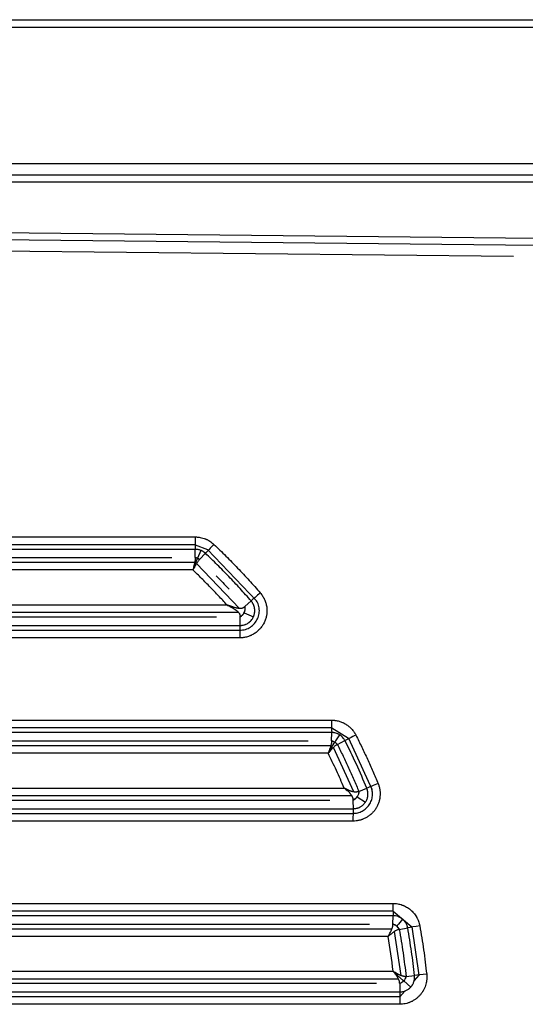
# Model space of a CAD drawing. Units: millimetres. Extents: x 6211 to 9329, y -1211 to 994.
# Drawn here: x 7158 to 7223, y -309 to -182 of the extents above; entities that cross this region are included whole.
import ezdxf

# ---------------------------------------------------------------- set-up
doc = ezdxf.new("R2010")
doc.units = ezdxf.units.MM
doc.layers.get('0').update_dxf_attribs({"linetype": 'CONTINUOUS'})

msp = doc.modelspace()

# ---------------------------------------------------------------- linework, layer by layer
for p, q in [((6944.8919, -182.1619), (8274.8919, -182.1619)), ((6944.8919, -182.1619), (8274.8919, -182.1619)), ((8274.8919, -183.1619), (6944.8919, -183.1619)), ((6944.8919, -200.6661), (7487.6994, -200.6661)), ((7487.6994, -202.1619), (6944.8919, -202.1619)), ((7487.6994, -203.062), (6944.8919, -203.062)), ((6944.8919, -207.3579), (7224.9128, -210.3043)), ((6944.8713, -208.258), (7224.9025, -211.2046)), ((7221.8902, -212.6689), (6944.85, -209.7538)), ((6933.0967, -248.7528), (7180.8825, -248.7528)), ((7180.8937, -250.35), (6933.1078, -250.35)), ((7180.9, -249.7499), (6933.1141, -249.7499)), ((7180.8825, -251.4105), (7180.8937, -250.35)), ((7180.9, -249.7499), (7182.4809, -250.3802)), ((7181.5979, -250.4787), (7181.1824, -251.4936)), ((7181.4552, -251.645), (7182.2084, -250.8627)), ((7182.4809, -250.3802), (7188.7943, -256.9742)), ((6933.1724, -252.0106), (7180.8226, -252.0106)), ((6936.0973, -251.4105), (7177.882, -251.4105)), ((7181.1619, -251.4949), (7180.6786, -252.66)), ((7186.6009, -257.9713), (7181.0626, -252.1868)), ((7180.5902, -253.0077), (6933.4112, -253.0077)), ((7187.2556, -257.7031), (7188.0816, -256.9953)), ((7186.4773, -258.4891), (6927.5169, -258.4891)), ((6929.0479, -257.492), (7184.9535, -257.492)), ((7187.17, -258.5024), (7188.3791, -259.0474)), ((7183.6253, -259.0892), (6930.3542, -259.0892)), ((7186.6272, -259.0892), (7186.6384, -260.1497)), ((6927.3557, -260.7499), (7186.631, -260.7499)), ((6927.3631, -260.1497), (7186.6384, -260.1497)), ((7186.6273, -261.7469), (6927.352, -261.7469)), ((6915.5294, -272.3408), (7198.4499, -272.3408)), ((7198.4673, -273.3379), (6915.5468, -273.3379)), ((7198.4673, -273.3379), (7200.6377, -274.6724)), ((7198.461, -273.938), (6915.5405, -273.938)), ((6918.531, -274.9985), (7195.4482, -274.9985)), ((7198.4498, -274.9985), (7198.461, -273.938)), ((7199.4582, -274.2105), (7198.9637, -275.0007)), ((7199.1912, -275.4623), (7200.1692, -274.9734)), ((7200.6377, -274.6724), (7203.6407, -281.2217)), ((6915.6369, -275.5986), (7198.3583, -275.5986)), ((7198.8384, -275.1682), (7198.0934, -276.3482)), ((7201.2969, -281.5799), (7198.673, -275.8575)), ((7197.993, -276.5957), (6916.0084, -276.5957)), ((6913.9309, -281.08), (7200.0705, -281.08)), ((7201.969, -281.5203), (7202.9821, -281.1068)), ((7201.0397, -282.0771), (6912.9532, -282.0771)), ((7198.1996, -282.6772), (6915.7796, -282.6772)), ((7201.201, -282.6772), (7201.2122, -283.7377)), ((7201.7367, -282.2008), (7202.8002, -282.9053)), ((6912.7893, -283.7377), (7201.2122, -283.7377)), ((6912.7819, -284.3379), (7201.2048, -284.3379)), ((7201.201, -285.3349), (6912.7782, -285.3349)), ((6907.6291, -295.9288), (7206.3501, -295.9288)), ((7206.3612, -297.526), (6907.6403, -297.526)), ((7206.3676, -296.9259), (6907.6466, -296.9259)), ((7206.3501, -298.5865), (7206.3612, -297.526)), ((7206.3676, -296.9259), (7208.7897, -298.9513)), ((6910.6304, -298.5865), (7203.3489, -298.5865)), ((7207.5838, -297.9579), (7207.0508, -298.5868)), ((7207.1671, -299.2786), (7208.2468, -299.0863)), ((7208.7897, -298.9513), (7209.6867, -305.1894)), ((6907.7641, -299.1866), (7206.2315, -299.1866)), ((7205.7245, -300.1837), (6908.2769, -300.1837)), ((7207.387, -305.2309), (7206.5681, -299.5364)), ((6907.6264, -304.668), (7206.375, -304.668)), ((7207.7168, -305.9025), (7206.5213, -304.8465)), ((7208.0383, -305.3366), (7209.1291, -305.22)), ((7209.6867, -305.1894), (7209.0916, -305.8524)), ((7207.0703, -305.6651), (6906.9246, -305.6651)), ((7204.2084, -306.2652), (6909.7708, -306.2652)), ((7207.2129, -306.2652), (7207.2241, -307.3257)), ((7207.7365, -305.9005), (7208.6441, -306.7063)), ((6906.77, -307.9259), (7207.2167, -307.9259)), ((6906.7774, -307.3257), (7207.2241, -307.3257)), ((7207.8633, -307.2207), (7207.2165, -307.9413)), ((7207.2129, -308.9229), (6906.7663, -308.9229))]:
    msp.add_line(p, q)
for centre, major_axis, ratio, start_param, end_param in [((7180.9105, -248.7528), (0, -2), 0.01396218, 4.71238898, 5.63734002), ((7183.3162, -249.712), (-1.3761, -1.4513), 0.01013218, 4.72199594, 5.6373748), ((7189.2945, -255.956), (-1.5097, -1.3118), 0.00915803, 4.72292873, 5.63738188), ((7186.6552, -261.7469), (0, -2), 0.01396218, 3.78743794, 4.71238898), ((7198.4778, -272.3408), (0, -2), 0.01396218, 4.71238898, 5.63734002), ((7201.5979, -274.2592), (-1.7847, -0.9027), 0.00630262, 4.72484826, 5.63739852), ((7204.4609, -280.5032), (-1.8486, -0.7632), 0.00532856, 4.7252949, 5.63740279), ((7201.229, -285.3349), (0, -2), 0.01396218, 3.78743794, 4.71238898), ((7206.378, -295.9288), (0, -2), 0.01396218, 4.71238898, 5.63734002), ((7209.8194, -298.8063), (-1.9684, -0.3543), 0.00247335, 4.72613082, 5.63741118), ((7210.7173, -305.0503), (-1.9884, -0.2147), 0.00149933, 4.72627089, 5.63741264), ((7207.2409, -308.9229), (0, -2), 0.01396218, 3.78743794, 4.71238898)]:
    msp.add_ellipse(centre, major_axis=major_axis, ratio=ratio, start_param=start_param, end_param=end_param)
for points, knots in [([(7180.8825, -248.7528), (7180.9383, -248.7528), (7180.9941, -248.7541), (7181.1056, -248.7595), (7181.1612, -248.7635), (7181.3268, -248.7794), (7181.5454, -248.811), (7181.7593, -248.8628), (7181.9709, -248.9247), (7182.0755, -248.9607), (7182.2048, -249.0123), (7182.2306, -249.023), (7182.2818, -249.0449), (7182.3581, -249.0786), (7182.4327, -249.1148), (7182.5799, -249.1905), (7182.7704, -249.3003), (7182.9497, -249.4273), (7183.1233, -249.563), (7183.2073, -249.6352), (7183.2883, -249.712)], [0, 0, 0, 0, 0.0625, 0.0625, 0.125, 0.125, 0.25, 0.375, 0.375, 0.5, 0.5, 0.53125, 0.53125, 0.5625, 0.625, 0.625, 0.75, 0.875, 0.875, 1, 1, 1, 1]), ([(7183.2883, -249.712), (7183.8113, -250.2079), (7184.3281, -250.71), (7185.0943, -251.4725), (7185.3481, -251.7282), (7185.8528, -252.2426), (7186.1036, -252.5014), (7186.8512, -253.2823), (7187.3433, -253.8088), (7188.3147, -254.8737), (7188.7939, -255.412), (7189.2666, -255.956)], [0, 0, 0, 0, 0.25, 0.25, 0.375, 0.375, 0.5, 0.5, 0.75, 0.75, 1, 1, 1, 1]), ([(7182.2084, -250.8627), (7182.207, -250.8614), (7182.2056, -250.8601), (7182.2028, -250.8575), (7182.1986, -250.8536), (7182.1889, -250.8446), (7182.1692, -250.8269), (7182.1292, -250.7921), (7182.0941, -250.7637), (7182.0228, -250.7088), (7181.9246, -250.6402), (7181.8204, -250.5811), (7181.7399, -250.5404), (7181.7127, -250.5275), (7181.6575, -250.5028), (7181.6294, -250.491), (7181.5446, -250.4579), (7181.4875, -250.4387), (7181.3719, -250.4059), (7181.2551, -250.3787), (7181.1359, -250.3624), (7181.0455, -250.3545), (7181.0152, -250.3526), (7180.9697, -250.3508), (7180.9469, -250.3501), (7180.9203, -250.3499), (7180.907, -250.3499), (7180.9013, -250.3499), (7180.8975, -250.3499), (7180.8955, -250.3499), (7180.8937, -250.35)], [0, 0, 0, 0, 0.00390625, 0.00390625, 0.0078125, 0.015625, 0.03125, 0.0625, 0.125, 0.125, 0.25, 0.375, 0.375, 0.4375, 0.4375, 0.5, 0.5, 0.625, 0.625, 0.75, 0.875, 0.875, 0.9375, 0.9375, 0.96875, 0.984375, 0.9921875, 0.99609375, 0.99609375, 1, 1, 1, 1]), ([(7188.0816, -256.9953), (7187.8494, -256.7281), (7187.6156, -256.4624), (7187.1448, -255.9337), (7186.9078, -255.6708), (7186.1921, -254.8864), (7185.7086, -254.3692), (7184.9741, -253.6023), (7184.7278, -253.3481), (7184.232, -252.8428), (7183.7332, -252.3406), (7183.2285, -251.8444), (7182.7207, -251.3512), (7182.4652, -251.1062), (7182.2084, -250.8627)], [0, 0, 0, 0, 0.125, 0.125, 0.25, 0.25, 0.5, 0.5, 0.625, 0.625, 0.75, 0.875, 0.875, 1, 1, 1, 1]), ([(7180.8826, -251.4222), (7180.8832, -251.4733), (7180.8816, -251.5274), (7180.874, -251.6417), (7180.8681, -251.7018), (7180.8528, -251.8255), (7180.8434, -251.8887), (7180.8213, -252.0198), (7180.8086, -252.0877), (7180.7806, -252.2251), (7180.7655, -252.2944), (7180.7335, -252.4347), (7180.7166, -252.5058), (7180.6819, -252.6471), (7180.6641, -252.718), (7180.6274, -252.8623), (7180.6087, -252.9357), (7180.5902, -253.0077)], [0, 0, 0, 0, 0.13188053, 0.13188053, 0.26376106, 0.26376106, 0.38941462, 0.38941462, 0.51506818, 0.51506818, 0.63725208, 0.63725208, 0.75943599, 0.75943599, 0.87971799, 0.87971799, 1, 1, 1, 1]), ([(7181.4514, -251.649), (7181.4206, -251.6843), (7181.3582, -251.7559), (7181.257, -251.8916), (7181.1496, -252.0481), (7181.0409, -252.2196), (7180.9295, -252.4067), (7180.8422, -252.5586), (7180.7732, -252.6811), (7180.7228, -252.7711), (7180.6606, -252.8823), (7180.6149, -252.9636), (7180.5902, -253.0077)], [0, 0, 0, 0, 0.12030867, 0.24354689, 0.36997714, 0.49983836, 0.61799195, 0.74999758, 0.79344796, 0.84960138, 0.91845389, 1, 1, 1, 1]), ([(7180.8825, -251.4105), (7180.8825, -251.4125), (7180.8825, -251.4144), (7180.8826, -251.4183), (7180.8826, -251.4202), (7180.8826, -251.4222)], [0, 0, 0, 0, 0.5, 0.5, 1, 1, 1, 1]), ([(7180.8825, -251.4105), (7180.9169, -251.4166), (7180.985, -251.4288), (7181.0856, -251.4571), (7181.1997, -251.4985), (7181.3261, -251.5585), (7181.412, -251.616), (7181.4552, -251.645)], [0, 0, 0, 0, 0.16904492, 0.33507346, 0.50012538, 0.74891134, 1, 1, 1, 1]), ([(7181.4514, -251.649), (7181.4462, -251.6453), (7181.441, -251.6417), (7181.42, -251.6274), (7181.3826, -251.603), (7181.2992, -251.5545), (7181.2289, -251.5214), (7181.1326, -251.483), (7181.0463, -251.4545), (7180.9583, -251.435), (7180.9078, -251.4261), (7180.8952, -251.424), (7180.8826, -251.4222)], [0, 0, 0, 0, 0.03125, 0.03125, 0.125, 0.25, 0.5, 0.5, 0.75, 0.9375, 0.9375, 1, 1, 1, 1]), ([(7181.4514, -251.649), (7181.4521, -251.6483), (7181.4527, -251.6476), (7181.4539, -251.6463), (7181.4546, -251.6456), (7181.4552, -251.645)], [0, 0, 0, 0, 0.5, 0.5, 1, 1, 1, 1]), ([(7184.9535, -257.492), (7184.6038, -257.1052), (7184.2506, -256.7215), (7183.537, -255.9607), (7183.1767, -255.5836), (7182.4494, -254.8361), (7182.0822, -254.4656), (7181.3412, -253.7315), (7180.9674, -253.3679), (7180.5902, -253.0077)], [0, 0, 0, 0, 0.25, 0.25, 0.5, 0.5, 0.75, 0.75, 1, 1, 1, 1]), ([(7183.5921, -253.7508), (7183.8714, -254.0346), (7184.1487, -254.3204), (7184.6993, -254.8956), (7184.9727, -255.1851), (7185.244, -255.4765)], [0, 0, 0, 0, 0.50005493, 0.50005493, 1, 1, 1, 1]), ([(7189.2666, -255.956), (7189.3769, -256.0829), (7189.4771, -256.2167), (7189.6126, -256.4273), (7189.6554, -256.4992), (7189.7157, -256.6096), (7189.7352, -256.6469), (7189.7727, -256.7219), (7189.7908, -256.7596), (7189.8774, -256.9493), (7189.9353, -257.1048), (7190.0287, -257.4229), (7190.0644, -257.5856), (7190.1122, -257.9183), (7190.1239, -258.0844), (7190.1239, -258.416), (7190.1121, -258.5815), (7190.0825, -258.7879), (7190.0758, -258.8292), (7190.061, -258.9117), (7190.0527, -258.953), (7190.026, -259.0758), (7190.0053, -259.1566), (7189.935, -259.3958), (7189.8771, -259.5511), (7189.7736, -259.7777), (7189.7364, -259.8522), (7189.6762, -259.9623), (7189.6555, -259.9988), (7189.6126, -260.071), (7189.5906, -260.1066), (7189.4776, -260.2823), (7189.378, -260.4152), (7189.1609, -260.6657), (7189.0433, -260.7833), (7188.8848, -260.9206), (7188.8526, -260.9476), (7188.7873, -261.0001), (7188.6883, -261.077), (7188.5859, -261.148), (7188.3766, -261.2824), (7188.231, -261.3618), (7188.0416, -261.4483), (7188.0033, -261.465), (7187.926, -261.497), (7187.8869, -261.5124), (7187.7689, -261.5563), (7187.6897, -261.5826), (7187.4504, -261.6527), (7187.2888, -261.6877), (7186.9612, -261.7348), (7186.7954, -261.7469), (7186.6273, -261.7469)], [0, 0, 0, 0, 0.0625, 0.0625, 0.09375, 0.09375, 0.109375, 0.109375, 0.125, 0.125, 0.1875, 0.1875, 0.25, 0.25, 0.3125, 0.3125, 0.375, 0.375, 0.390625, 0.390625, 0.40625, 0.40625, 0.4375, 0.4375, 0.5, 0.5, 0.53125, 0.53125, 0.546875, 0.546875, 0.5625, 0.5625, 0.625, 0.625, 0.6875, 0.6875, 0.703125, 0.703125, 0.71875, 0.75, 0.75, 0.8125, 0.8125, 0.828125, 0.828125, 0.84375, 0.84375, 0.875, 0.875, 0.9375, 0.9375, 1, 1, 1, 1]), ([(7186.6312, -260.7498), (7186.8738, -260.7511), (7187.1166, -260.7169), (7187.5778, -260.5813), (7187.7965, -260.4813), (7188.1971, -260.2237), (7188.3788, -260.066), (7188.6904, -259.7059), (7188.8203, -259.5034), (7189.0178, -259.07), (7189.0854, -258.8392), (7189.1528, -258.3676), (7189.1525, -258.1271), (7189.0842, -257.6557), (7189.0162, -257.4249), (7188.8803, -257.1283), (7188.8393, -257.0501), (7188.7943, -256.9742)], [0, 0, 0, 0, 0.13789077, 0.13789077, 0.27322361, 0.27322361, 0.40855646, 0.40855646, 0.5438893, 0.5438893, 0.67922214, 0.67922214, 0.81455499, 0.81455499, 0.94988783, 0.94988783, 1, 1, 1, 1]), ([(7186.6384, -260.1497), (7186.6412, -260.1498), (7186.6441, -260.1498), (7186.6499, -260.1498), (7186.6585, -260.1498), (7186.6785, -260.1497), (7186.7185, -260.149), (7186.7982, -260.1453), (7186.8658, -260.1386), (7187.0003, -260.1203), (7187.0888, -260.1019), (7187.2199, -260.0645), (7187.2633, -260.0504), (7187.328, -260.0268), (7187.3494, -260.0185), (7187.3917, -260.0012), (7187.4127, -259.9923), (7187.5166, -259.9456), (7187.5964, -259.9026), (7187.7112, -259.8297), (7187.7487, -259.804), (7187.8036, -259.7633), (7187.8217, -259.7494), (7187.8575, -259.7208), (7187.8752, -259.7061), (7187.9622, -259.6314), (7188.0267, -259.5674), (7188.1458, -259.4308), (7188.2005, -259.3583), (7188.2749, -259.2432), (7188.2985, -259.2036), (7188.3425, -259.1234), (7188.3629, -259.0827), (7188.4197, -258.9589), (7188.4514, -258.8741), (7188.4899, -258.7433), (7188.5012, -258.6991), (7188.5159, -258.6319), (7188.5204, -258.6093), (7188.5285, -258.5642), (7188.5322, -258.5417), (7188.5483, -258.4288), (7188.5546, -258.3383), (7188.5544, -258.1571), (7188.5479, -258.0662), (7188.5213, -257.8843), (7188.5016, -257.7955), (7188.45, -257.6217), (7188.4181, -257.5368), (7188.3703, -257.4333), (7188.3604, -257.4127), (7188.3397, -257.3718), (7188.3289, -257.3514), (7188.2957, -257.2912), (7188.2486, -257.2128), (7188.1961, -257.1381), (7188.1547, -257.0835), (7188.1335, -257.0565), (7188.1079, -257.0257), (7188.0948, -257.0105), (7188.0892, -257.0039), (7188.0854, -256.9996), (7188.0835, -256.9974), (7188.0816, -256.9953)], [0, 0, 0, 0, 0.00195312, 0.00195312, 0.00390625, 0.0078125, 0.015625, 0.03125, 0.0625, 0.0625, 0.125, 0.125, 0.15625, 0.15625, 0.171875, 0.171875, 0.1875, 0.1875, 0.25, 0.25, 0.28125, 0.28125, 0.296875, 0.296875, 0.3125, 0.3125, 0.375, 0.375, 0.4375, 0.4375, 0.46875, 0.46875, 0.5, 0.5, 0.5625, 0.5625, 0.59375, 0.59375, 0.609375, 0.609375, 0.625, 0.625, 0.6875, 0.6875, 0.75, 0.75, 0.8125, 0.8125, 0.875, 0.875, 0.890625, 0.890625, 0.90625, 0.90625, 0.9375, 0.96875, 0.96875, 0.984375, 0.9921875, 0.99609375, 0.99804687, 0.99804687, 1, 1, 1, 1]), ([(7184.9535, -257.492), (7185.041, -257.539), (7185.1291, -257.5864), (7185.261, -257.6576), (7185.3049, -257.6814), (7185.3924, -257.7291), (7185.4361, -257.753), (7185.524, -257.8014), (7185.5687, -257.8262), (7185.6578, -257.8763), (7185.7022, -257.9016), (7185.7904, -257.9531), (7185.8341, -257.9792), (7185.9205, -258.0324), (7185.9631, -258.0594), (7186.0271, -258.1016), (7186.0494, -258.1166), (7186.0936, -258.1472), (7186.1157, -258.1629), (7186.1811, -258.2107), (7186.2239, -258.2438), (7186.3057, -258.3121), (7186.3446, -258.3473), (7186.3985, -258.4008), (7186.4157, -258.4188), (7186.4485, -258.4547), (7186.464, -258.4727), (7186.4878, -258.502), (7186.4968, -258.5135), (7186.5139, -258.5363), (7186.5221, -258.5477), (7186.5457, -258.5821), (7186.5601, -258.6051), (7186.5862, -258.6514), (7186.5979, -258.6747), (7186.6184, -258.7217), (7186.6273, -258.7455), (7186.642, -258.7936), (7186.6478, -258.818), (7186.656, -258.8677), (7186.6583, -258.893), (7186.6589, -258.9445), (7186.6572, -258.9708), (7186.6506, -259.0111), (7186.6477, -259.0247), (7186.6404, -259.0522), (7186.636, -259.066), (7186.6307, -259.08)], [0, 0, 0, 0, 0.1111279, 0.1111279, 0.16669184, 0.16669184, 0.22225579, 0.22225579, 0.27935458, 0.27935458, 0.33645337, 0.33645337, 0.39355216, 0.39355216, 0.45065095, 0.45065095, 0.48089181, 0.48089181, 0.51113268, 0.51113268, 0.5716144, 0.5716144, 0.63209613, 0.63209613, 0.662337, 0.662337, 0.69257786, 0.69257786, 0.71179174, 0.71179174, 0.73100563, 0.73100563, 0.76943339, 0.76943339, 0.80786116, 0.80786116, 0.84628893, 0.84628893, 0.8847167, 0.8847167, 0.92314446, 0.92314446, 0.96157223, 0.96157223, 0.98078612, 0.98078612, 1, 1, 1, 1]), ([(7187.2502, -257.7071), (7187.2432, -257.72), (7187.2358, -257.7323), (7187.2201, -257.7554), (7187.2118, -257.7663), (7187.186, -257.7972), (7187.1675, -257.8154), (7187.1286, -257.8482), (7187.1082, -257.8627), (7187.0658, -257.8886), (7187.0438, -257.8999), (7186.9982, -257.9199), (7186.9747, -257.9286), (7186.9261, -257.9435), (7186.901, -257.9497), (7186.8494, -257.96), (7186.8228, -257.964), (7186.7817, -257.9685), (7186.7677, -257.9697), (7186.7394, -257.9716), (7186.7251, -257.9723), (7186.6875, -257.9734), (7186.6639, -257.9735), (7186.6155, -257.9722), (7186.5908, -257.9709), (7186.5154, -257.9652), (7186.4635, -257.959), (7186.3586, -257.9422), (7186.3056, -257.9317), (7186.2267, -257.914), (7186.2005, -257.9077), (7186.1484, -257.8946), (7186.1225, -257.8878), (7186.0486, -257.8676), (7186.0002, -257.8535), (7185.9033, -257.824), (7185.8548, -257.8085), (7185.7579, -257.7766), (7185.7095, -257.7602), (7185.6129, -257.7269), (7185.5647, -257.71), (7185.4701, -257.6766), (7185.4232, -257.6599), (7185.3293, -257.6265), (7185.2823, -257.6097), (7185.1412, -257.5591), (7185.0471, -257.5254), (7184.9535, -257.492)], [0, 0, 0, 0, 0.01921388, 0.01921388, 0.03842777, 0.03842777, 0.07685554, 0.07685554, 0.1152833, 0.1152833, 0.15371107, 0.15371107, 0.19213884, 0.19213884, 0.23056661, 0.23056661, 0.26899437, 0.26899437, 0.28820826, 0.28820826, 0.30742214, 0.30742214, 0.337663, 0.337663, 0.36790387, 0.36790387, 0.4283856, 0.4283856, 0.48886732, 0.48886732, 0.51910819, 0.51910819, 0.54934905, 0.54934905, 0.60644784, 0.60644784, 0.66354663, 0.66354663, 0.72064542, 0.72064542, 0.77774421, 0.77774421, 0.83330816, 0.83330816, 0.8888721, 0.8888721, 1, 1, 1, 1]), ([(7187.2556, -257.7031), (7187.2606, -257.7359), (7187.2703, -257.7998), (7187.2781, -257.897), (7187.2802, -257.9918), (7187.2747, -258.1219), (7187.249, -258.293), (7187.1775, -258.503), (7187.0667, -258.6955), (7186.9329, -258.8534), (7186.7847, -258.9858), (7186.6816, -259.0535), (7186.6272, -259.0892)], [0, 0, 0, 0, 0.06794114, 0.13204383, 0.19269593, 0.25038045, 0.37530383, 0.50008819, 0.62487025, 0.74979866, 0.86804604, 1, 1, 1, 1]), ([(7187.2502, -257.7071), (7187.27, -257.8253), (7187.2796, -257.9521), (7187.2639, -258.1528), (7187.2535, -258.2214), (7187.2198, -258.3593), (7187.1963, -258.4284), (7187.1365, -258.561), (7187.1002, -258.6244), (7187.0192, -258.7411), (7186.9745, -258.7945), (7186.8342, -258.9394), (7186.7326, -259.0163), (7186.6307, -259.08)], [0, 0, 0, 0, 0.25, 0.25, 0.375, 0.375, 0.5, 0.5, 0.625, 0.625, 0.75, 0.75, 1, 1, 1, 1]), ([(7186.6307, -259.08), (7186.6305, -259.0808), (7186.6302, -259.0816), (7186.6291, -259.0842), (7186.6284, -259.0861), (7186.6275, -259.0884), (7186.6274, -259.0888), (7186.6272, -259.0892)], [0, 0, 0, 0, 0.25, 0.25, 0.875, 0.875, 1, 1, 1, 1]), ([(7198.4499, -272.3408), (7198.5309, -272.3408), (7198.6117, -272.3436), (7198.7326, -272.352), (7198.7729, -272.3555), (7198.8534, -272.3639), (7198.8936, -272.3688), (7199.0934, -272.3968), (7199.4068, -272.4629), (7199.7079, -272.571), (7199.8921, -272.6519), (7199.9287, -272.6687), (7200.0016, -272.7038), (7200.0378, -272.7219), (7200.1449, -272.7781), (7200.2147, -272.8178), (7200.4191, -272.9437), (7200.549, -273.0365), (7200.7343, -273.1891), (7200.7944, -273.2422), (7200.8822, -273.3252), (7200.9111, -273.3535), (7200.9679, -273.4111), (7200.9958, -273.4403), (7201.1322, -273.5886), (7201.2322, -273.7138), (7201.4146, -273.9768), (7201.4969, -274.1147), (7201.57, -274.2592)], [0, 0, 0, 0, 0.0625, 0.0625, 0.09375, 0.09375, 0.125, 0.125, 0.25, 0.375, 0.375, 0.40625, 0.40625, 0.4375, 0.4375, 0.5, 0.5, 0.625, 0.625, 0.6875, 0.6875, 0.71875, 0.71875, 0.75, 0.75, 0.875, 0.875, 1, 1, 1, 1]), ([(7198.45, -275.0137), (7198.4501, -275.0421), (7198.4494, -275.071), (7198.4461, -275.1297), (7198.4435, -275.1597), (7198.4368, -275.2209), (7198.4326, -275.2521), (7198.4225, -275.3164), (7198.4166, -275.3495), (7198.3974, -275.4457), (7198.3819, -275.511), (7198.3549, -275.6115), (7198.3453, -275.6455), (7198.325, -275.714), (7198.3142, -275.7486), (7198.2924, -275.8161), (7198.2813, -275.8493), (7198.2582, -275.9163), (7198.2462, -275.9501), (7198.2092, -276.0521), (7198.1832, -276.1208), (7198.1042, -276.323), (7198.0481, -276.4602), (7197.993, -276.5957)], [0, 0, 0, 0, 0.06918819, 0.06918819, 0.13837638, 0.13837638, 0.20756456, 0.20756456, 0.27675275, 0.27675275, 0.4029289, 0.4029289, 0.46601698, 0.46601698, 0.52910505, 0.52910505, 0.58874724, 0.58874724, 0.64838943, 0.64838943, 0.76767381, 0.76767381, 1, 1, 1, 1]), ([(7198.4498, -274.9985), (7198.4499, -274.9998), (7198.4499, -275.0011), (7198.4499, -275.0036), (7198.4499, -275.0049), (7198.4499, -275.0087), (7198.4499, -275.0112), (7198.45, -275.0137)], [0, 0, 0, 0, 0.25, 0.25, 0.5, 0.5, 1, 1, 1, 1]), ([(7198.4498, -274.9985), (7198.4791, -275.0059), (7198.5368, -275.0205), (7198.6218, -275.0495), (7198.704, -275.0834), (7198.7835, -275.1225), (7198.8987, -275.1893), (7199.0448, -275.2975), (7199.142, -275.4069), (7199.1912, -275.4623)], [0, 0, 0, 0, 0.10392569, 0.20497243, 0.30407755, 0.40222209, 0.50040349, 0.74691268, 1, 1, 1, 1]), ([(7199.1848, -275.4656), (7199.182, -275.4622), (7199.1791, -275.4588), (7199.1676, -275.4451), (7199.1471, -275.4215), (7199.1255, -275.3985), (7199.0877, -275.3595), (7199.0613, -275.3344), (7199.0061, -275.2861), (7198.9488, -275.2398), (7198.8874, -275.1982), (7198.7925, -275.1398), (7198.726, -275.1066), (7198.6237, -275.0653), (7198.5633, -275.0437), (7198.5023, -275.0265), (7198.4674, -275.0178), (7198.4587, -275.0157), (7198.45, -275.0137)], [0, 0, 0, 0, 0.015625, 0.015625, 0.0625, 0.125, 0.125, 0.25, 0.25, 0.375, 0.5, 0.5, 0.75, 0.75, 0.875, 0.96875, 0.96875, 1, 1, 1, 1]), ([(7200.1692, -274.9734), (7200.168, -274.971), (7200.1667, -274.9685), (7200.1642, -274.9636), (7200.1603, -274.9562), (7200.1513, -274.9392), (7200.1329, -274.9053), (7200.0944, -274.8389), (7200.0587, -274.7839), (7199.9836, -274.6766), (7199.9287, -274.6086), (7199.8389, -274.512), (7199.8076, -274.4806), (7199.7434, -274.4205), (7199.7105, -274.3917), (7199.6089, -274.3091), (7199.5377, -274.2588), (7199.4258, -274.1909), (7199.3876, -274.1694), (7199.3289, -274.1392), (7199.3091, -274.1294), (7199.2692, -274.1106), (7199.2491, -274.1015), (7199.1483, -274.0581), (7199.066, -274.0292), (7198.898, -273.9829), (7198.8124, -273.9656), (7198.7032, -273.9512), (7198.6813, -273.9487), (7198.6373, -273.9445), (7198.5933, -273.941), (7198.5383, -273.9386), (7198.4996, -273.938), (7198.4803, -273.9379), (7198.4721, -273.9379), (7198.4665, -273.9379), (7198.4637, -273.9379), (7198.461, -273.938)], [0, 0, 0, 0, 0.00390625, 0.00390625, 0.0078125, 0.015625, 0.03125, 0.0625, 0.125, 0.125, 0.25, 0.25, 0.3125, 0.3125, 0.375, 0.375, 0.5, 0.5, 0.5625, 0.5625, 0.59375, 0.59375, 0.625, 0.625, 0.75, 0.75, 0.875, 0.875, 0.90625, 0.90625, 0.9375, 0.96875, 0.984375, 0.9921875, 0.99609375, 0.99609375, 1, 1, 1, 1]), ([(7198.9639, -275.0009), (7198.9528, -275.0188), (7198.9422, -275.0373), (7198.9104, -275.0984), (7198.8913, -275.1431), (7198.8752, -275.1909)], [0, 0, 0, 0, 0.31340555, 0.31340555, 1, 1, 1, 1]), ([(7201.57, -274.2592), (7201.8284, -274.7702), (7202.082, -275.2835), (7202.5791, -276.3151), (7202.8228, -276.8333), (7203.3, -277.8742), (7203.5337, -278.397), (7203.9909, -279.4468), (7204.2145, -279.9739), (7204.433, -280.5032)], [0, 0, 0, 0, 0.25, 0.25, 0.5, 0.5, 0.75, 0.75, 1, 1, 1, 1]), ([(7199.1848, -275.4656), (7199.1634, -275.4774), (7199.1207, -275.501), (7199.053, -275.5443), (7198.9834, -275.593), (7198.8889, -275.6649), (7198.7656, -275.7693), (7198.6166, -275.9101), (7198.462, -276.0695), (7198.3177, -276.2267), (7198.1603, -276.4055), (7198.0559, -276.5242), (7197.993, -276.5957)], [0, 0, 0, 0, 0.06277138, 0.1253606, 0.1878496, 0.25032023, 0.37243994, 0.50009648, 0.61789495, 0.75006204, 0.84945362, 1, 1, 1, 1]), ([(7199.1848, -275.4656), (7199.1859, -275.465), (7199.1869, -275.4645), (7199.1885, -275.4636), (7199.1891, -275.4634), (7199.1901, -275.4628), (7199.1907, -275.4626), (7199.1912, -275.4623)], [0, 0, 0, 0, 0.5, 0.5, 0.75, 0.75, 1, 1, 1, 1]), ([(7199.1848, -275.4656), (7199.4355, -275.9613), (7199.6814, -276.4593), (7200.1636, -277.4601), (7200.3999, -277.9628), (7200.8629, -278.9726), (7201.0895, -279.4798), (7201.533, -280.4983), (7201.7498, -281.0097), (7201.9618, -281.5232)], [0, 0, 0, 0, 0.25, 0.25, 0.5, 0.5, 0.75, 0.75, 1, 1, 1, 1]), ([(7200.0705, -281.08), (7199.746, -280.3228), (7199.4105, -279.5703), (7198.8911, -278.449), (7198.7152, -278.0765), (7198.3581, -277.3342), (7198.1769, -276.9643), (7197.993, -276.5957)], [0, 0, 0, 0, 0.5, 0.5, 0.75, 0.75, 1, 1, 1, 1]), ([(7200.0705, -281.08), (7200.1311, -281.1295), (7200.1921, -281.1791), (7200.3133, -281.2788), (7200.3733, -281.3289), (7200.4616, -281.405), (7200.4915, -281.4312), (7200.5509, -281.4846), (7200.5803, -281.5118), (7200.6379, -281.5667), (7200.6661, -281.5946), (7200.7071, -281.6365), (7200.7205, -281.6506), (7200.7469, -281.6787), (7200.7598, -281.6928), (7200.7866, -281.7226), (7200.8007, -281.7387), (7200.8286, -281.7714), (7200.8424, -281.7881), (7200.8832, -281.8387), (7200.9095, -281.8733), (7200.9589, -281.9432), (7200.982, -281.9786), (7201.0137, -282.0309), (7201.0237, -282.0482), (7201.038, -282.0738), (7201.0426, -282.0822), (7201.0515, -282.099), (7201.0559, -282.1073), (7201.0717, -282.1386), (7201.0825, -282.1613), (7201.1025, -282.206), (7201.1117, -282.2281), (7201.1286, -282.2721), (7201.1363, -282.2939), (7201.1504, -282.3375), (7201.1568, -282.3592), (7201.1743, -282.4248), (7201.1836, -282.469), (7201.1936, -282.5382), (7201.1963, -282.5617), (7201.1991, -282.598), (7201.1998, -282.6103), (7201.2008, -282.6352), (7201.201, -282.6478), (7201.2011, -282.6607)], [0, 0, 0, 0, 0.10476945, 0.10476945, 0.2095389, 0.2095389, 0.26312884, 0.26312884, 0.31671879, 0.31671879, 0.37030874, 0.37030874, 0.39710371, 0.39710371, 0.42389868, 0.42389868, 0.45390225, 0.45390225, 0.48390582, 0.48390582, 0.54391297, 0.54391297, 0.60392011, 0.60392011, 0.63392368, 0.63392368, 0.64892547, 0.64892547, 0.66392725, 0.66392725, 0.70593635, 0.70593635, 0.74794544, 0.74794544, 0.78995453, 0.78995453, 0.83196363, 0.83196363, 0.91598181, 0.91598181, 0.95799091, 0.95799091, 0.97899545, 0.97899545, 1, 1, 1, 1]), ([(7201.9618, -281.5232), (7201.9501, -281.5278), (7201.9384, -281.5322), (7201.9153, -281.5403), (7201.9039, -281.5441), (7201.8697, -281.5548), (7201.8471, -281.5609), (7201.7801, -281.577), (7201.7361, -281.5847), (7201.6693, -281.5927), (7201.6469, -281.5948), (7201.6015, -281.5978), (7201.5786, -281.5988), (7201.5318, -281.5995), (7201.508, -281.5992), (7201.4593, -281.5974), (7201.4343, -281.5958), (7201.3995, -281.5928), (7201.3902, -281.592), (7201.3713, -281.59), (7201.3618, -281.5889), (7201.3328, -281.5853), (7201.313, -281.5825), (7201.2528, -281.5728), (7201.2114, -281.5648), (7201.128, -281.5456), (7201.0861, -281.5344), (7201.0238, -281.516), (7201.0031, -281.5096), (7200.9622, -281.4963), (7200.9419, -281.4894), (7200.9041, -281.4761), (7200.8861, -281.4696), (7200.85, -281.456), (7200.8319, -281.449), (7200.7773, -281.4274), (7200.7407, -281.4121), (7200.6677, -281.3802), (7200.6313, -281.3636), (7200.5589, -281.3297), (7200.523, -281.3124), (7200.4184, -281.2608), (7200.3488, -281.2252), (7200.2095, -281.1528), (7200.1398, -281.1161), (7200.0705, -281.08)], [0, 0, 0, 0, 0.02100455, 0.02100455, 0.04200909, 0.04200909, 0.08401819, 0.08401819, 0.16803637, 0.16803637, 0.21004547, 0.21004547, 0.25205456, 0.25205456, 0.29406365, 0.29406365, 0.33607275, 0.33607275, 0.35107453, 0.35107453, 0.36607632, 0.36607632, 0.39607989, 0.39607989, 0.45608703, 0.45608703, 0.51609418, 0.51609418, 0.54609775, 0.54609775, 0.57610132, 0.57610132, 0.60289629, 0.60289629, 0.62969126, 0.62969126, 0.68328121, 0.68328121, 0.73687116, 0.73687116, 0.7904611, 0.7904611, 0.89523055, 0.89523055, 1, 1, 1, 1]), ([(7204.433, -280.5032), (7204.4881, -280.6366), (7204.5807, -280.9081), (7204.6397, -281.1888), (7204.671, -281.4029), (7204.6792, -281.4743), (7204.6912, -281.6169), (7204.695, -281.6881), (7204.6999, -281.9017), (7204.6945, -282.0438), (7204.6732, -282.2567), (7204.6639, -282.3275), (7204.6466, -282.4338), (7204.6403, -282.4692), (7204.6265, -282.54), (7204.6191, -282.5752), (7204.5793, -282.7504), (7204.5392, -282.8874), (7204.4429, -283.1552), (7204.3867, -283.286), (7204.2902, -283.4776), (7204.2559, -283.5406), (7204.2014, -283.634), (7204.1827, -283.6649), (7204.1446, -283.7258), (7204.1251, -283.7559), (7204.0254, -283.9044), (7203.8524, -284.1307), (7203.653, -284.3347), (7203.52, -284.4551), (7203.493, -284.4788), (7203.438, -284.5255), (7203.4102, -284.5484), (7203.3261, -284.6157), (7203.2688, -284.6586), (7203.0937, -284.7817), (7202.9726, -284.8562), (7202.7214, -284.9902), (7202.5914, -285.0497), (7202.4232, -285.1144), (7202.3893, -285.1268), (7202.3215, -285.1505), (7202.2195, -285.1843), (7202.1166, -285.2134), (7201.9097, -285.265), (7201.7702, -285.291), (7201.488, -285.3259), (7201.3453, -285.3349), (7201.201, -285.3349)], [0, 0, 0, 0, 0.0625, 0.125, 0.125, 0.15625, 0.15625, 0.1875, 0.1875, 0.25, 0.25, 0.28125, 0.28125, 0.296875, 0.296875, 0.3125, 0.3125, 0.375, 0.375, 0.4375, 0.4375, 0.46875, 0.46875, 0.484375, 0.484375, 0.5, 0.5, 0.5625, 0.625, 0.625, 0.640625, 0.640625, 0.65625, 0.65625, 0.6875, 0.6875, 0.75, 0.75, 0.8125, 0.8125, 0.828125, 0.828125, 0.84375, 0.875, 0.875, 0.9375, 0.9375, 1, 1, 1, 1]), ([(7201.205, -284.3378), (7201.4159, -284.339), (7201.6224, -284.3134), (7202.0224, -284.2134), (7202.2166, -284.1389), (7202.5752, -283.9473), (7202.7444, -283.828), (7203.0476, -283.5534), (7203.1809, -283.3998), (7203.4094, -283.0586), (7203.5015, -282.8747), (7203.6392, -282.4915), (7203.6855, -282.2884), (7203.7258, -281.8834), (7203.721, -281.6781), (7203.6786, -281.3893), (7203.6618, -281.305), (7203.6407, -281.2217)], [0, 0, 0, 0, 0.13730124, 0.13730124, 0.27167205, 0.27167205, 0.40604287, 0.40604287, 0.54041369, 0.54041369, 0.67478451, 0.67478451, 0.80915532, 0.80915532, 0.94352614, 0.94352614, 1, 1, 1, 1]), ([(7201.2122, -283.7377), (7201.2146, -283.7378), (7201.2171, -283.7378), (7201.222, -283.7378), (7201.2294, -283.7378), (7201.2466, -283.7378), (7201.281, -283.7373), (7201.3494, -283.7346), (7201.4076, -283.7296), (7201.5234, -283.7162), (7201.5998, -283.7025), (7201.7131, -283.6751), (7201.7507, -283.6648), (7201.8067, -283.6476), (7201.8254, -283.6415), (7201.8625, -283.6288), (7201.8811, -283.6222), (7201.9733, -283.5875), (7202.0445, -283.5555), (7202.1822, -283.483), (7202.2486, -283.4426), (7202.3446, -283.3757), (7202.376, -283.3524), (7202.4376, -283.3036), (7202.4678, -283.2781), (7202.5553, -283.1996), (7202.6648, -283.0885), (7202.7598, -282.9652), (7202.8145, -282.8841), (7202.8252, -282.8677), (7202.8461, -282.8345), (7202.8564, -282.8176), (7202.8863, -282.7666), (7202.905, -282.7322), (7202.9579, -282.6275), (7203.0195, -282.4845), (7203.0636, -282.3348), (7203.0898, -282.2199), (7203.0974, -282.1811), (7203.11, -282.1037), (7203.1151, -282.0649), (7203.1267, -281.9486), (7203.1295, -281.8709), (7203.1266, -281.7542), (7203.1245, -281.7153), (7203.1178, -281.6373), (7203.1132, -281.5983), (7203.0959, -281.4813), (7203.0797, -281.4046), (7203.0484, -281.2915), (7203.0368, -281.2541), (7203.0176, -281.1985), (7203.0076, -281.1708), (7202.9951, -281.1387), (7202.9887, -281.1227), (7202.9859, -281.1159), (7202.984, -281.1113), (7202.983, -281.109), (7202.9821, -281.1068)], [0, 0, 0, 0, 0.00195312, 0.00195312, 0.00390625, 0.0078125, 0.015625, 0.03125, 0.0625, 0.0625, 0.125, 0.125, 0.15625, 0.15625, 0.171875, 0.171875, 0.1875, 0.1875, 0.25, 0.25, 0.3125, 0.3125, 0.34375, 0.34375, 0.375, 0.375, 0.4375, 0.5, 0.5, 0.515625, 0.515625, 0.53125, 0.53125, 0.5625, 0.5625, 0.625, 0.6875, 0.6875, 0.71875, 0.71875, 0.75, 0.75, 0.8125, 0.8125, 0.84375, 0.84375, 0.875, 0.875, 0.9375, 0.9375, 0.96875, 0.96875, 0.984375, 0.9921875, 0.99609375, 0.99804687, 0.99804687, 1, 1, 1, 1]), ([(7201.969, -281.5203), (7201.9643, -281.5591), (7201.9553, -281.6345), (7201.932, -281.7478), (7201.8958, -281.8798), (7201.8364, -282.0329), (7201.7423, -282.2013), (7201.6227, -282.3547), (7201.4905, -282.4833), (7201.3474, -282.5921), (7201.2512, -282.648), (7201.201, -282.6772)], [0, 0, 0, 0, 0.08844206, 0.1715172, 0.25023169, 0.37529415, 0.50004771, 0.62190829, 0.74987243, 0.86938826, 1, 1, 1, 1]), ([(7201.2011, -282.6607), (7201.2011, -282.6613), (7201.201, -282.662), (7201.201, -282.6672), (7201.201, -282.6717), (7201.201, -282.6765), (7201.201, -282.6768), (7201.201, -282.6772)], [0, 0, 0, 0, 0.125, 0.125, 0.9375, 0.9375, 1, 1, 1, 1]), ([(7201.9618, -281.5232), (7201.9499, -281.6299), (7201.9284, -281.7413), (7201.8543, -281.9676), (7201.8004, -282.083), (7201.6944, -282.2415), (7201.6552, -282.2915), (7201.5717, -282.3846), (7201.5275, -282.4277), (7201.3912, -282.5448), (7201.2958, -282.6081), (7201.2011, -282.6607)], [0, 0, 0, 0, 0.25, 0.25, 0.5, 0.5, 0.625, 0.625, 0.75, 0.75, 1, 1, 1, 1]), ([(7206.3501, -295.9288), (7206.4013, -295.9288), (7206.4524, -295.9299), (7206.5546, -295.9344), (7206.6057, -295.9378), (7206.7582, -295.9512), (7206.9594, -295.9779), (7207.2549, -296.0434), (7207.4478, -296.104), (7207.5909, -296.156), (7207.6384, -296.1744), (7207.7091, -296.2036), (7207.7327, -296.2137), (7207.7795, -296.2342), (7207.8957, -296.2868), (7208.098, -296.3921), (7208.3535, -296.5544), (7208.5144, -296.6773), (7208.6313, -296.775), (7208.6697, -296.8085), (7208.7263, -296.8603), (7208.745, -296.8777), (7208.782, -296.913), (7208.8732, -297.0019), (7209.0273, -297.1697), (7209.2122, -297.4094), (7209.3217, -297.5799), (7209.3856, -297.6898), (7209.3982, -297.712), (7209.4228, -297.7567), (7209.435, -297.7792), (7209.4706, -297.8472), (7209.4932, -297.8928), (7209.5581, -298.0309), (7209.6361, -298.218), (7209.7284, -298.5071), (7209.7733, -298.7056), (7209.7915, -298.8063)], [0, 0, 0, 0, 0.03125, 0.03125, 0.0625, 0.0625, 0.125, 0.1875, 0.25, 0.25, 0.28125, 0.28125, 0.296875, 0.296875, 0.3125, 0.375, 0.4375, 0.5, 0.5, 0.53125, 0.53125, 0.546875, 0.546875, 0.5625, 0.625, 0.6875, 0.75, 0.75, 0.765625, 0.765625, 0.78125, 0.78125, 0.8125, 0.8125, 0.875, 0.9375, 1, 1, 1, 1]), ([(7208.2468, -299.0863), (7208.2462, -299.0829), (7208.2456, -299.0795), (7208.2443, -299.0726), (7208.2423, -299.0623), (7208.2376, -299.0384), (7208.2273, -298.9908), (7208.2172, -298.9504), (7208.1952, -298.8703), (7208.1613, -298.7652), (7208.1184, -298.6631), (7208.0828, -298.5878), (7208.0704, -298.5629), (7208.0443, -298.5135), (7208.0307, -298.4891), (7207.9605, -298.3692), (7207.8965, -298.2793), (7207.7894, -298.1533), (7207.7518, -298.1127), (7207.6925, -298.0541), (7207.6722, -298.035), (7207.6308, -297.9975), (7207.6097, -297.9793), (7207.5028, -297.8908), (7207.412, -297.8284), (7207.2681, -297.7466), (7207.2188, -297.7214), (7207.143, -297.6866), (7207.1173, -297.6755), (7207.0656, -297.6545), (7207.0396, -297.6447), (7206.9091, -297.5983), (7206.8024, -297.5707), (7206.6391, -297.5432), (7206.5841, -297.5364), (7206.5008, -297.5297), (7206.4729, -297.5281), (7206.431, -297.5266), (7206.4101, -297.5261), (7206.3857, -297.5259), (7206.3752, -297.5259), (7206.3682, -297.5259), (7206.3647, -297.5259), (7206.3612, -297.526)], [0, 0, 0, 0, 0.00390625, 0.00390625, 0.0078125, 0.015625, 0.03125, 0.0625, 0.0625, 0.125, 0.1875, 0.1875, 0.21875, 0.21875, 0.25, 0.25, 0.375, 0.375, 0.4375, 0.4375, 0.46875, 0.46875, 0.5, 0.5, 0.625, 0.625, 0.6875, 0.6875, 0.71875, 0.71875, 0.75, 0.75, 0.875, 0.875, 0.9375, 0.9375, 0.96875, 0.96875, 0.984375, 0.9921875, 0.99609375, 0.99609375, 1, 1, 1, 1]), ([(7205.7245, -300.1837), (7205.7513, -300.1372), (7205.7921, -300.0663), (7205.873, -299.9257), (7206.005, -299.6911), (7206.1473, -299.4091), (7206.2517, -299.1376), (7206.2994, -298.9754), (7206.3258, -298.8536), (7206.3399, -298.7653), (7206.3487, -298.681), (7206.3497, -298.6294), (7206.3502, -298.6035)], [0, 0, 0, 0, 0.08237941, 0.12551171, 0.24990882, 0.49978393, 0.62615274, 0.74865561, 0.81102197, 0.87360838, 0.9365551, 1, 1, 1, 1]), ([(7206.3501, -298.5865), (7206.3788, -298.596), (7206.4354, -298.6148), (7206.5187, -298.6498), (7206.6141, -298.6968), (7206.7198, -298.7608), (7206.8322, -298.8459), (7206.9345, -298.9427), (7207.0248, -299.0482), (7207.1038, -299.1609), (7207.1458, -299.2389), (7207.1671, -299.2786)], [0, 0, 0, 0, 0.08566354, 0.1687923, 0.25009915, 0.37617432, 0.50004297, 0.62427766, 0.74998902, 0.87271845, 1, 1, 1, 1]), ([(7207.1593, -299.2801), (7207.158, -299.2777), (7207.1568, -299.2753), (7207.1468, -299.2562), (7207.1272, -299.2205), (7207.1058, -299.1853), (7207.07, -299.1294), (7207.0442, -299.0928), (7206.9603, -298.986), (7206.8958, -298.9191), (7206.7539, -298.8004), (7206.6765, -298.7486), (7206.5561, -298.6846), (7206.5153, -298.6654), (7206.4536, -298.6399), (7206.4175, -298.6259), (7206.3812, -298.6134), (7206.3605, -298.6067), (7206.3553, -298.6051), (7206.3502, -298.6035)], [0, 0, 0, 0, 0.0078125, 0.0078125, 0.0625, 0.125, 0.125, 0.25, 0.25, 0.5, 0.5, 0.75, 0.75, 0.875, 0.875, 0.9375, 0.984375, 0.984375, 1, 1, 1, 1]), ([(7207.051, -298.587), (7207.0005, -298.6466), (7206.9535, -298.7133), (7206.8927, -298.819), (7206.8748, -298.853), (7206.858, -298.8884)], [0, 0, 0, 0, 0.6921081, 0.6921081, 1, 1, 1, 1]), ([(7209.1291, -305.22), (7209.0181, -304.193), (7208.8891, -303.1679), (7208.5949, -301.1229), (7208.4298, -300.103), (7208.2468, -299.0863)], [0, 0, 0, 0, 0.5, 0.5, 1, 1, 1, 1]), ([(7209.7915, -298.8063), (7209.8846, -299.3238), (7209.9732, -299.8421), (7210.1412, -300.8802), (7210.2206, -301.4), (7210.3703, -302.4409), (7210.4405, -302.962), (7210.5718, -304.0053), (7210.6329, -304.5275), (7210.6894, -305.0503)], [0, 0, 0, 0, 0.25, 0.25, 0.5, 0.5, 0.75, 0.75, 1, 1, 1, 1]), ([(7207.1593, -299.2801), (7207.1088, -299.2924), (7207.0083, -299.3168), (7206.8382, -299.3862), (7206.6594, -299.4787), (7206.4777, -299.5912), (7206.2901, -299.7249), (7206.1432, -299.8385), (7206.0282, -299.932), (7205.9447, -300.001), (7205.8413, -300.0867), (7205.7656, -300.1496), (7205.7245, -300.1837)], [0, 0, 0, 0, 0.12618357, 0.25096469, 0.37345749, 0.49979523, 0.61788873, 0.75012356, 0.79309382, 0.84906954, 0.9180427, 1, 1, 1, 1]), ([(7207.1593, -299.2801), (7207.1606, -299.2798), (7207.1619, -299.2796), (7207.1638, -299.2792), (7207.1645, -299.2791), (7207.1658, -299.2788), (7207.1665, -299.2787), (7207.1671, -299.2786)], [0, 0, 0, 0, 0.5, 0.5, 0.75, 0.75, 1, 1, 1, 1]), ([(7207.1593, -299.2801), (7207.2496, -299.7821), (7207.3355, -300.2849), (7207.4984, -301.2919), (7207.5755, -301.7962), (7207.7207, -302.8059), (7207.7888, -303.3114), (7207.9162, -304.3236), (7207.9754, -304.8302), (7208.0302, -305.3373)], [0, 0, 0, 0, 0.25, 0.25, 0.5, 0.5, 0.75, 0.75, 1, 1, 1, 1]), ([(7207.213, -306.2478), (7207.2125, -306.2253), (7207.2116, -306.1807), (7207.2043, -306.1092), (7207.1925, -306.0356), (7207.1759, -305.9601), (7207.1441, -305.8452), (7207.0833, -305.6838), (7206.9425, -305.4073), (7206.7506, -305.1322), (7206.5739, -304.9109), (7206.4657, -304.7787), (7206.4112, -304.7121), (7206.375, -304.668)], [0, 0, 0, 0, 0.05247891, 0.10395077, 0.15452252, 0.20430689, 0.25342205, 0.37491013, 0.50037866, 0.75004105, 0.87451653, 0.91672954, 1, 1, 1, 1]), ([(7208.0302, -305.3373), (7208.011, -305.3391), (7207.992, -305.3402), (7207.9541, -305.3415), (7207.9353, -305.3416), (7207.8789, -305.3406), (7207.8415, -305.338), (7207.7659, -305.3297), (7207.7278, -305.324), (7207.669, -305.3129), (7207.6492, -305.3087), (7207.6088, -305.2995), (7207.5882, -305.2944), (7207.5505, -305.2843), (7207.5336, -305.2795), (7207.4991, -305.2692), (7207.4816, -305.2637), (7207.4285, -305.2462), (7207.3923, -305.2333), (7207.3196, -305.2051), (7207.283, -305.1898), (7207.21, -305.1575), (7207.1736, -305.1405), (7207.1057, -305.1072), (7207.0732, -305.0907), (7207.0081, -305.0562), (7206.9753, -305.0383), (7206.91, -305.0015), (7206.8774, -304.9826), (7206.8126, -304.9442), (7206.7804, -304.9247), (7206.687, -304.8672), (7206.6247, -304.8279), (7206.4999, -304.7482), (7206.4373, -304.7078), (7206.375, -304.668)], [0, 0, 0, 0, 0.03912412, 0.03912412, 0.07824823, 0.07824823, 0.15649647, 0.15649647, 0.2347447, 0.2347447, 0.27386881, 0.27386881, 0.31299293, 0.31299293, 0.34405831, 0.34405831, 0.3751237, 0.3751237, 0.43725446, 0.43725446, 0.49938523, 0.49938523, 0.561516, 0.561516, 0.61720895, 0.61720895, 0.6729019, 0.6729019, 0.72859486, 0.72859486, 0.78428781, 0.78428781, 0.8921439, 0.8921439, 1, 1, 1, 1]), ([(7210.6894, -305.0503), (7210.7026, -305.173), (7210.7092, -305.2955), (7210.7097, -305.5398), (7210.7036, -305.6617), (7210.6849, -305.8441), (7210.677, -305.9049), (7210.6628, -305.9959), (7210.6577, -306.0262), (7210.6466, -306.0868), (7210.6406, -306.1171), (7210.6089, -306.2678), (7210.5459, -306.5042), (7210.459, -306.7315), (7210.3601, -306.9543), (7210.3048, -307.0635), (7210.228, -307.197), (7210.2122, -307.2235), (7210.1801, -307.2761), (7210.131, -307.354), (7210.0791, -307.4297), (7209.9717, -307.5779), (7209.8953, -307.6726), (7209.7325, -307.8537), (7209.6463, -307.9401), (7209.5323, -308.0429), (7209.5092, -308.0632), (7209.4623, -308.1033), (7209.4386, -308.123), (7209.3669, -308.1811), (7209.3183, -308.2185), (7209.1699, -308.3263), (7208.9657, -308.4591), (7208.7486, -308.57), (7208.5808, -308.6448), (7208.5241, -308.6683), (7208.4377, -308.7015), (7208.4087, -308.7122), (7208.3508, -308.7327), (7208.3217, -308.7425), (7208.1761, -308.7897), (7207.9407, -308.8526), (7207.7008, -308.8907), (7207.4586, -308.9164), (7207.3364, -308.9229), (7207.2129, -308.9229)], [0, 0, 0, 0, 0.0625, 0.0625, 0.125, 0.125, 0.15625, 0.15625, 0.171875, 0.171875, 0.1875, 0.1875, 0.25, 0.3125, 0.3125, 0.375, 0.375, 0.390625, 0.390625, 0.40625, 0.4375, 0.4375, 0.5, 0.5, 0.5625, 0.5625, 0.578125, 0.578125, 0.59375, 0.59375, 0.625, 0.625, 0.6875, 0.75, 0.75, 0.78125, 0.78125, 0.796875, 0.796875, 0.8125, 0.8125, 0.875, 0.9375, 0.9375, 1, 1, 1, 1]), ([(7208.0383, -305.3366), (7208.0282, -305.3702), (7208.0085, -305.436), (7207.9701, -305.5333), (7207.9173, -305.6453), (7207.8426, -305.7699), (7207.7399, -305.9021), (7207.6205, -306.02), (7207.4913, -306.1195), (7207.3536, -306.2028), (7207.2607, -306.244), (7207.2129, -306.2652)], [0, 0, 0, 0, 0.0867534, 0.16983444, 0.25015099, 0.37649234, 0.50004323, 0.62316916, 0.74996362, 0.87121062, 1, 1, 1, 1]), ([(7208.0302, -305.3373), (7208.0028, -305.4318), (7207.9655, -305.5277), (7207.8662, -305.7149), (7207.8036, -305.8059), (7207.6566, -305.9698), (7207.5726, -306.0421), (7207.3965, -306.1618), (7207.3046, -306.2097), (7207.213, -306.2478)], [0, 0, 0, 0, 0.25, 0.25, 0.5, 0.5, 0.75, 0.75, 1, 1, 1, 1]), ([(7207.2241, -307.3257), (7207.2261, -307.3258), (7207.2283, -307.3258), (7207.2325, -307.3258), (7207.2388, -307.3258), (7207.2535, -307.3258), (7207.283, -307.3255), (7207.3416, -307.3236), (7207.3915, -307.32), (7207.4908, -307.3103), (7207.622, -307.2905), (7207.7509, -307.2571), (7207.8467, -307.2268), (7207.8785, -307.2158), (7207.9416, -307.1921), (7207.9726, -307.1795), (7208.0646, -307.1392), (7208.1835, -307.0792), (7208.2955, -307.0072), (7208.3768, -306.9487), (7208.4035, -306.9284), (7208.4559, -306.8863), (7208.4817, -306.8645), (7208.5568, -306.7975), (7208.6041, -306.7505), (7208.6934, -306.6519), (7208.7353, -306.6003), (7208.7942, -306.5195), (7208.8227, -306.4782), (7208.8496, -306.4357), (7208.8672, -306.407), (7208.8759, -306.3925), (7208.918, -306.3197), (7208.9788, -306.2006), (7209.0266, -306.0765), (7209.0678, -305.9499), (7209.085, -305.8853), (7209.1024, -305.803), (7209.1057, -305.7864), (7209.1117, -305.7533), (7209.1202, -305.7036), (7209.1266, -305.6538), (7209.1369, -305.5541), (7209.1403, -305.4875), (7209.1401, -305.3874), (7209.1386, -305.3373), (7209.1347, -305.2787), (7209.1321, -305.2494), (7209.1306, -305.2347), (7209.13, -305.2284), (7209.1295, -305.2242), (7209.1293, -305.2221), (7209.1291, -305.22)], [0, 0, 0, 0, 0.00195312, 0.00195312, 0.00390625, 0.0078125, 0.015625, 0.03125, 0.0625, 0.0625, 0.125, 0.1875, 0.1875, 0.21875, 0.21875, 0.25, 0.25, 0.3125, 0.375, 0.375, 0.40625, 0.40625, 0.4375, 0.4375, 0.5, 0.5, 0.5625, 0.5625, 0.59375, 0.609375, 0.609375, 0.625, 0.625, 0.6875, 0.75, 0.75, 0.8125, 0.8125, 0.828125, 0.828125, 0.84375, 0.875, 0.875, 0.9375, 0.9375, 0.96875, 0.984375, 0.9921875, 0.99609375, 0.99804688, 0.99804688, 1, 1, 1, 1])]:
    msp.add_open_spline(points, degree=3, knots=knots)
for points, degree in [([(7181.1901, -251.4968), (7181.1895, -251.4996), (7181.1889, -251.5024), (7181.1883, -251.5053)], 3), ([(7187.2201, -258.3509), (7187.2219, -258.3522), (7187.2236, -258.3535), (7187.2253, -258.3548)], 3), ([(7187.2505, -257.7074), (7187.2556, -257.7031)], 1), ([(7202.9821, -281.1068), (7202.1234, -279.0274), (7201.1848, -276.9808), (7200.1692, -274.9734)], 3), ([(7201.7867, -282.0951), (7201.7895, -282.0982), (7201.7922, -282.1013), (7201.795, -282.1043)], 3), ([(7201.9618, -281.5232), (7201.969, -281.5203)], 1), ([(7206.3502, -298.6035), (7206.3501, -298.5978), (7206.3501, -298.5921), (7206.3501, -298.5865)], 3), ([(7206.375, -304.668), (7206.198, -303.1678), (7205.981, -301.6723), (7205.7245, -300.1837)], 3), ([(7208.0302, -305.3374), (7208.0383, -305.3366)], 1), ([(7207.2129, -306.2652), (7207.2129, -306.2594), (7207.213, -306.2536), (7207.213, -306.2478)], 3), ([(7207.7839, -305.843), (7207.784, -305.8431), (7207.7842, -305.8433), (7207.7843, -305.8435)], 3)]:
    msp.add_open_spline(points, degree=degree)

doc.saveas('drawing.dxf')
